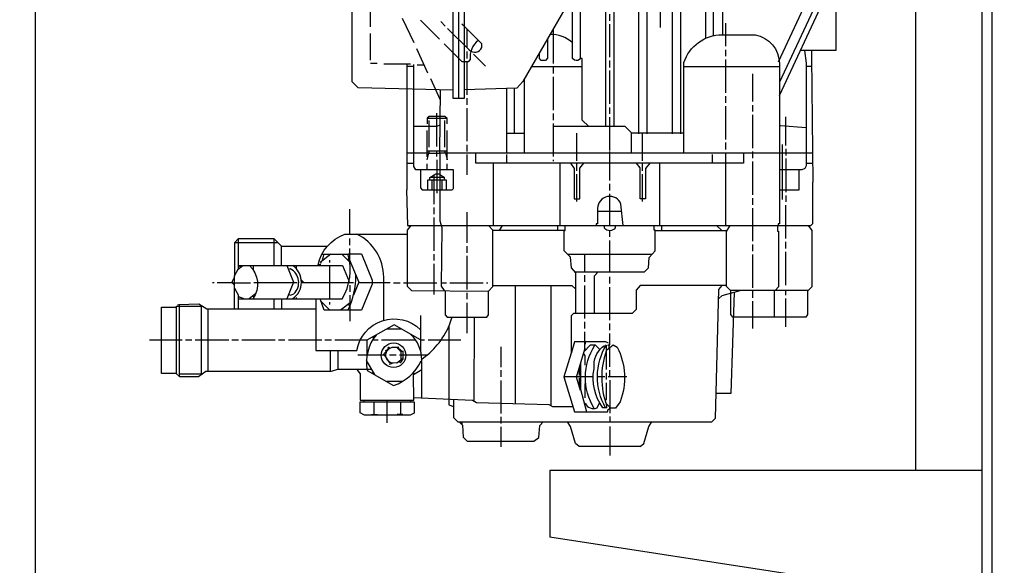
# Model space of a CAD drawing. Units: millimetres. Extents: x 10794 to 14349, y 7770 to 11371.
# Drawn here: x 11431 to 11728, y 9671 to 9835 of the extents above; entities that cross this region are included whole.
import ezdxf

# ---------------------------------------------------------------- set-up
doc = ezdxf.new("R2010")
doc.units = ezdxf.units.MM
doc.layers.add('AM_5', color=3, linetype='Continuous', lineweight=25)
doc.layers.add('anbauteile dünn', color=3, linetype='Continuous', lineweight=25)
doc.styles.get("Standard").update_dxf_attribs({"font": 'ARIAL.TTF'})
doc.dimstyles.new('AM_DIN$0', dxfattribs={"dimtxt": 50, "dimasz": 65, "dimexe": 25, "dimexo": 1, "dimgap": 15, "dimtad": 1, "dimdec": 0, "dimdsep": 46, "dimtxsty": 'STANDARD', "dimcen": 0, "dimclrd": 256, "dimclre": 256, "dimclrt": 2, "dimadec": 0, "dimazin": 2, "dimtp": 0.1, "dimtm": 0.1, "dimtfac": 0.71, "dimtdec": 0, "dimtmove": 0, "dimatfit": 3, "dimfxl": 1, "dimlwd": -1, "dimlwe": -1, "dimarcsym": 0})

# ---------------------------------------------------------------- blocks, each defined once
blk = doc.blocks.new('*D627')
at = {"layer": 'AM_5'}
for p, q in [((11436, 9982.32), (11436, 9222.33)), ((13687.71, 9476.78), (13687.71, 9222.33)), ((13622.71, 9247.33), (11501, 9247.33))]:
    blk.add_line(p, q, dxfattribs=at)
for points in [[(11501, 9258.17), (11501, 9236.5), (11436, 9247.33)], [(13622.71, 9258.17), (13622.71, 9236.5), (13687.71, 9247.33)]]:
    blk.add_solid(points, dxfattribs=at)
at = {"layer": 'DEFPOINTS', "color": 0}
for p in [(11436, 9983.32), (13687.71, 9477.78), (11436, 9247.33)]:
    blk.add_point(p, dxfattribs=at)
at = {"layer": 'AM_5', "color": 2, "insert": (12252.96, 9287.86), "char_height": 50, "attachment_point": 5}
blk.add_mtext('2260', dxfattribs=at)
blk = doc.blocks.new('*D628')
at = {"layer": 'AM_5'}
for p, q in [((11603.11, 10724.78), (11142.03, 10724.78)), ((11167.03, 9534.78), (11167.03, 10659.78)), ((11734.71, 9469.78), (11142.03, 9469.78))]:
    blk.add_line(p, q, dxfattribs=at)
for points in [[(11156.19, 10659.78), (11177.86, 10659.78), (11167.03, 10724.78)], [(11156.19, 9534.78), (11177.86, 9534.78), (11167.03, 9469.78)]]:
    blk.add_solid(points, dxfattribs=at)
at = {"layer": 'DEFPOINTS', "color": 0}
for p in [(11167.03, 10724.78), (11604.11, 10724.78), (11735.71, 9469.78)]:
    blk.add_point(p, dxfattribs=at)
at = {"layer": 'AM_5', "color": 2, "insert": (11126.5, 10165.74), "char_height": 50, "attachment_point": 5, "rotation": 90}
blk.add_mtext('1250', dxfattribs=at)
blk = doc.blocks.new('*D629')
at = {"layer": 'AM_5'}
for p, q in [((11997.21, 11146.77), (10992.03, 11146.77)), ((11017.03, 11081.77), (11017.03, 9534.78)), ((11734.71, 9469.78), (10992.03, 9469.78))]:
    blk.add_line(p, q, dxfattribs=at)
for points in [[(11006.19, 11081.77), (11027.86, 11081.77), (11017.03, 11146.77)], [(11006.19, 9534.78), (11027.86, 9534.78), (11017.03, 9469.78)]]:
    blk.add_solid(points, dxfattribs=at)
at = {"layer": 'DEFPOINTS', "color": 0}
for p in [(11998.21, 11146.77), (11017.03, 9469.78), (11735.71, 9469.78)]:
    blk.add_point(p, dxfattribs=at)
at = {"layer": 'AM_5', "color": 2, "insert": (10976.5, 10249.98), "char_height": 50, "attachment_point": 5, "rotation": 90}
blk.add_mtext('1700', dxfattribs=at)
blk = doc.blocks.new('*D631')
at = {"layer": 'AM_5'}
for p, q in [((12669.02, 11348.77), (10842.03, 11348.77)), ((10867.03, 11283.77), (10867.03, 9534.78)), ((11584.71, 9469.78), (10842.03, 9469.78))]:
    blk.add_line(p, q, dxfattribs=at)
for points in [[(10856.19, 11283.77), (10877.86, 11283.77), (10867.03, 11348.77)], [(10856.19, 9534.78), (10877.86, 9534.78), (10867.03, 9469.78)]]:
    blk.add_solid(points, dxfattribs=at)
at = {"layer": 'DEFPOINTS', "color": 0}
for p in [(12670.02, 11348.77), (10867.03, 9469.78), (11585.71, 9469.78)]:
    blk.add_point(p, dxfattribs=at)
at = {"layer": 'AM_5', "color": 2, "insert": (10826.5, 10349.98), "char_height": 50, "attachment_point": 5, "rotation": 90}
blk.add_mtext('1880', dxfattribs=at)
blk = doc.blocks.new('*D637')
at = {"layer": 'AM_5'}
for p, q in [((11436, 9982.32), (11436, 9331.8)), ((11727.71, 9476.78), (11727.71, 9331.8)), ((11662.71, 9356.8), (11501, 9356.8))]:
    blk.add_line(p, q, dxfattribs=at)
for points in [[(11501, 9367.64), (11501, 9345.97), (11436, 9356.8)], [(11662.71, 9367.64), (11662.71, 9345.97), (11727.71, 9356.8)]]:
    blk.add_solid(points, dxfattribs=at)
at = {"layer": 'DEFPOINTS', "color": 0}
for p in [(11436, 9983.32), (11727.71, 9477.78), (11436, 9356.8)]:
    blk.add_point(p, dxfattribs=at)
at = {"layer": 'AM_5', "color": 2, "insert": (11581.86, 9397.35), "char_height": 50, "attachment_point": 5}
blk.add_mtext('300', dxfattribs=at)

msp = doc.modelspace()

# ---------------------------------------------------------------- linework, layer by layer
at = {"layer": 'anbauteile dünn'}
for p, q in [((11637.75, 10014.97), (11637.75, 9829.8)), ((11700.93, 9976.35), (11700.93, 9699.85)), ((11720.93, 9973.35), (11720.93, 9489.77)), ((11723.93, 9973.35), (11723.93, 9489.77)), ((11563.45, 9970.83), (11563.45, 9811.64)), ((11624.16, 9850.31), (11624.16, 9833.1)), ((11660.03, 9812.67), (11677.24, 9849.61)), ((11536.91, 9833.36), (11536.91, 9841.36)), ((11608.92, 9835.14), (11608.92, 9837.1)), ((11546.5, 9835.9), (11549.93, 9828.6)), ((11557.67, 9829.61), (11551.96, 9835.33)), ((11558.05, 9834.88), (11559.45, 9833.49)), ((11565.22, 9833.37), (11564.47, 9834.12)), ((11608.92, 9824.15), (11608.92, 9834.12)), ((11643.91, 9827.45), (11643.91, 9834.37)), ((11536.91, 9823.33), (11536.91, 9831.33)), ((11565.93, 9832.71), (11565.93, 9827.07)), ((11591.9, 9832.64), (11591.9, 9822.31)), ((11550.75, 9826.82), (11554.05, 9819.52)), ((11565.93, 9825.87), (11565.93, 9823.83)), ((11571.58, 9821.48), (11567.96, 9825.1)), ((11643.91, 9824.47), (11643.91, 9826.44)), ((11538.94, 9822.31), (11536.97, 9822.31)), ((11548.97, 9822.12), (11540.97, 9822.12)), ((11550.94, 9821.93), (11552.96, 9821.93)), ((11565.93, 9822.82), (11565.93, 9812.85)), ((11608.92, 9821.1), (11608.92, 9823.14)), ((11643.91, 9813.48), (11643.91, 9823.45)), ((11549.93, 9821.36), (11547.89, 9821.36)), ((11585.38, 9821.36), (11600.66, 9821.36)), ((11591.9, 9821.36), (11591.9, 9819.26)), ((11608.92, 9810.12), (11608.92, 9820.15)), ((11631.27, 9821.36), (11660.03, 9821.36)), ((11651.91, 9819.13), (11651.91, 9810.82)), ((11669.78, 9821.36), (11668.04, 9821.36)), ((11555.01, 9817.8), (11557.93, 9811.39)), ((11583.26, 9795.32), (11583.26, 9817.69)), ((11591.9, 9818.31), (11591.9, 9808.28)), ((11577.99, 9795.32), (11577.99, 9814.74)), ((11580.15, 9814.8), (11580.15, 9801.35)), ((11565.93, 9811.83), (11565.93, 9809.86)), ((11643.91, 9810.5), (11643.91, 9812.47)), ((11556.91, 9797.29), (11556.91, 9807.32)), ((11565.93, 9808.85), (11565.93, 9798.88)), ((11591.9, 9807.26), (11591.9, 9805.29)), ((11608.92, 9807.13), (11608.92, 9809.1)), ((11643.91, 9799.45), (11643.91, 9809.48)), ((11651.91, 9809.8), (11651.91, 9807.83)), ((11559.96, 9805.74), (11553.99, 9805.74)), ((11554.5, 9805.1), (11554.5, 9797.1)), ((11559.32, 9797.1), (11559.32, 9805.1)), ((11591.9, 9804.28), (11591.9, 9794.31)), ((11608.92, 9796.15), (11608.92, 9806.12)), ((11651.91, 9806.82), (11651.91, 9796.85)), ((11661.94, 9797.67), (11661.94, 9806.24)), ((11553.93, 9802.18), (11553.93, 9794.18)), ((11559.96, 9793.35), (11559.96, 9802.18)), ((11577.99, 9801.35), (11583.26, 9801.35)), ((11599.01, 9793.04), (11599.01, 9801.35)), ((11631.27, 9801.35), (11615.52, 9801.35)), ((11618.82, 9793.04), (11618.82, 9801.35)), ((11643.91, 9796.47), (11643.91, 9798.5)), ((11559.96, 9795.89), (11553.93, 9795.89)), ((11554.44, 9795.32), (11554.44, 9795.18)), ((11556.91, 9794.31), (11556.91, 9795.89)), ((11557.74, 9795.39), (11557.74, 9795.32)), ((11670.19, 9795.32), (11558.69, 9795.32)), ((11559.39, 9795.39), (11559.39, 9795.89)), ((11565.93, 9797.86), (11565.93, 9795.83)), ((11608.92, 9787.07), (11608.92, 9795.83)), ((11643.91, 9773.54), (11643.91, 9795.32)), ((11651.91, 9795.83), (11651.91, 9793.8)), ((11660.92, 9781.35), (11660.92, 9797.93)), ((11661.94, 9796.66), (11661.94, 9794.62)), ((11547.89, 9792.34), (11549.93, 9792.34)), ((11556.91, 9793.29), (11556.91, 9783.32)), ((11565.93, 9794.88), (11565.93, 9788.85)), ((11573.93, 9773.54), (11573.93, 9792.34)), ((11577.99, 9792.34), (11577.99, 9794.94)), ((11591.9, 9793.29), (11591.9, 9792.91)), ((11593.87, 9792.34), (11593.87, 9773.54)), ((11599.01, 9790.05), (11599.01, 9792.34)), ((11618.82, 9790.05), (11618.82, 9792.34)), ((11623.97, 9773.54), (11623.97, 9792.34)), ((11639.91, 9792.34), (11639.91, 9794.94)), ((11651.91, 9792.85), (11651.91, 9782.81)), ((11661.94, 9793.67), (11661.94, 9783.64)), ((11668.04, 9792.34), (11670.13, 9792.34)), ((11553.93, 9792.15), (11553.93, 9790.31)), ((11559.96, 9790.31), (11559.96, 9792.15)), ((11554.9, 9788.08), (11559.09, 9788.08)), ((11555.51, 9784.34), (11555.51, 9787.19)), ((11555.96, 9788.73), (11555.96, 9779.96)), ((11558.37, 9787.19), (11558.37, 9784.34)), ((11599.01, 9780.78), (11599.01, 9789.04)), ((11618.82, 9780.78), (11618.82, 9789.04)), ((11608.92, 9784.08), (11608.92, 9786.11)), ((11608.92, 9773.54), (11608.92, 9783.07)), ((11651.91, 9781.8), (11651.91, 9779.83)), ((11661.94, 9782.62), (11661.94, 9780.65)), ((11530.69, 9770.94), (11530.69, 9778.5)), ((11555.96, 9779), (11555.96, 9776.97)), ((11565.93, 9777.61), (11565.93, 9768.4)), ((11605.3, 9777.86), (11612.55, 9777.86)), ((11651.91, 9778.81), (11651.91, 9768.84)), ((11661.94, 9769.67), (11661.94, 9779.64)), ((11555.96, 9775.96), (11555.96, 9765.99)), ((11548.66, 9773.04), (11548.66, 9773.54)), ((11595.27, 9772.02), (11573.8, 9772.02)), ((11575.8, 9772.02), (11576.65, 9773.54)), ((11593.23, 9773.54), (11593.23, 9772.02)), ((11608.92, 9770.11), (11608.92, 9772.02)), ((11622.63, 9772.02), (11644.26, 9772.02)), ((11624.6, 9772.02), (11624.6, 9773.54)), ((11642.64, 9772.02), (11641.11, 9773.54)), ((11497.1, 9769.54), (11497.1, 9760.45)), ((11507.95, 9761.54), (11507.95, 9769.54)), ((11530.69, 9767.64), (11530.69, 9769.61)), ((11608.92, 9759.64), (11608.92, 9769.1)), ((11661.94, 9766.62), (11661.94, 9768.65)), ((11509.1, 9768.4), (11495.95, 9768.4)), ((11510.18, 9761.54), (11510.18, 9767.32)), ((11530.69, 9762.56), (11530.69, 9766.62)), ((11565.93, 9767.38), (11565.93, 9765.35)), ((11651.91, 9767.83), (11651.91, 9765.8)), ((11661.94, 9755.64), (11661.94, 9765.67)), ((11524.96, 9764.97), (11521.73, 9762.49)), ((11521.99, 9762.69), (11521.99, 9762.24)), ((11522.37, 9764.97), (11530.18, 9764.97)), ((11522.81, 9764.72), (11522.42, 9763.02)), ((11522.81, 9763.32), (11522.55, 9763.58)), ((11522.81, 9764.97), (11522.81, 9764.72)), ((11524.65, 9762.49), (11524.65, 9763.19)), ((11528.27, 9764.97), (11530.7, 9762.55)), ((11530.09, 9763.15), (11530.51, 9763.74)), ((11555.96, 9764.97), (11555.96, 9763)), ((11565.93, 9764.4), (11565.93, 9754.37)), ((11596.28, 9764.91), (11621.68, 9764.91)), ((11601.42, 9759.64), (11601.42, 9764.91)), ((11651.91, 9764.84), (11651.91, 9754.81)), ((11497.83, 9761), (11497.29, 9761.54)), ((11501.67, 9760.14), (11501.67, 9761.54)), ((11514.39, 9760.88), (11514.4, 9760.88)), ((11514.62, 9760.65), (11514.62, 9761.54)), ((11521.8, 9761.73), (11521.23, 9761.73)), ((11521.29, 9762.24), (11521.29, 9762.24)), ((11521.8, 9762.05), (11521.8, 9761.54)), ((11524.65, 9751.51), (11524.65, 9761.54)), ((11555.96, 9761.99), (11555.96, 9752.84)), ((11601.42, 9756.59), (11601.42, 9758.62)), ((11608.92, 9756.08), (11608.92, 9758.11)), ((11489.86, 9756.33), (11489.41, 9756.33)), ((11495.25, 9756.67), (11495.25, 9756.33)), ((11495.38, 9756.21), (11495.95, 9756.21)), ((11501.86, 9756.46), (11514.81, 9756.46)), ((11516.34, 9756.46), (11531.83, 9756.46)), ((11530.69, 9755.64), (11530.69, 9753.6)), ((11533.34, 9756.4), (11542.81, 9756.4)), ((11543.83, 9756.33), (11545.86, 9756.33)), ((11546.82, 9756.33), (11556.85, 9756.33)), ((11558.2, 9756.33), (11559.83, 9756.33)), ((11560.85, 9756.33), (11570.82, 9756.33)), ((11571.83, 9756.33), (11572.22, 9756.33)), ((11580.47, 9755.51), (11580.47, 9719.92)), ((11591.33, 9719.29), (11591.33, 9755.51)), ((11601.42, 9745.6), (11601.42, 9755.57)), ((11608.92, 9745.09), (11608.92, 9755.06)), ((11651.91, 9754.05), (11651.91, 9751.83)), ((11658.45, 9754.05), (11658.45, 9746.05)), ((11661.94, 9752.65), (11661.94, 9754.05)), ((11498.76, 9751.51), (11497.1, 9752.2)), ((11497.57, 9752), (11497.1, 9751.83)), ((11502.43, 9753.07), (11500.42, 9751.51)), ((11501.87, 9751.94), (11501.48, 9752.33)), ((11507.95, 9748.46), (11507.95, 9751.51)), ((11510.18, 9751.51), (11510.18, 9748.46)), ((11514.37, 9752.27), (11514.37, 9752.27)), ((11514.62, 9751.51), (11514.62, 9751.95)), ((11530.69, 9752.65), (11530.69, 9749.22)), ((11565.93, 9753.35), (11565.93, 9751.38)), ((11651.91, 9750.81), (11651.91, 9742.55)), ((11661.94, 9743.06), (11661.94, 9751.63)), ((11479.44, 9728.08), (11479.44, 9749.95)), ((11487.95, 9748.46), (11487.95, 9729.66)), ((11522.04, 9750.7), (11524.65, 9748.08)), ((11524.65, 9749.86), (11524.65, 9750.49)), ((11531.21, 9750.58), (11527.91, 9748.08)), ((11530.15, 9749.78), (11530.78, 9749.46)), ((11530.69, 9749.22), (11530.69, 9744.78)), ((11565.93, 9750.36), (11565.93, 9741.16)), ((11551.96, 9746.49), (11551.96, 9735.44)), ((11546.3, 9742.43), (11541.73, 9742.43)), ((11601.42, 9742.62), (11601.42, 9744.59)), ((11608.92, 9742.11), (11608.92, 9744.08)), ((11480.2, 9739.06), (11470.36, 9739.06)), ((11483.19, 9739.06), (11481.22, 9739.06)), ((11494.24, 9739.06), (11484.2, 9739.06)), ((11497.22, 9739.06), (11495.19, 9739.06)), ((11508.21, 9739.06), (11498.24, 9739.06)), ((11511.19, 9739.06), (11509.22, 9739.06)), ((11522.24, 9739.06), (11512.21, 9739.06)), ((11525.23, 9739.06), (11523.19, 9739.06)), ((11535.96, 9734.81), (11535.96, 9739.12)), ((11537.93, 9739.7), (11537.54, 9740.02)), ((11539.2, 9739.06), (11537.54, 9739.06)), ((11550.5, 9739.06), (11540.21, 9739.06)), ((11553.23, 9739.06), (11551.96, 9739.06)), ((11564.09, 9739.06), (11554.24, 9739.06)), ((11541.48, 9735.97), (11541.74, 9735.89)), ((11541.74, 9735.89), (11541.48, 9735.97)), ((11541.8, 9736.14), (11541.8, 9736.14)), ((11541.93, 9735.95), (11541.93, 9736.2)), ((11541.98, 9735.96), (11541.98, 9735.96)), ((11542.12, 9736.84), (11542.18, 9736.71)), ((11542.12, 9736.84), (11542.12, 9736.84)), ((11542.18, 9736.71), (11542.43, 9736.52)), ((11542.31, 9736.28), (11542.31, 9736.28)), ((11542.77, 9736.63), (11542.37, 9737.03)), ((11542.37, 9736.71), (11542.37, 9736.84)), ((11542.37, 9736.84), (11542.37, 9736.71)), ((11542.43, 9736.52), (11542.43, 9736.71)), ((11546.43, 9735.63), (11545.1, 9736.97)), ((11545.86, 9735.82), (11545.86, 9736.2)), ((11545.99, 9736.46), (11545.99, 9736.46)), ((11576.15, 9737.03), (11576.15, 9731)), ((11601.78, 9736.22), (11601.54, 9736.52)), ((11601.68, 9737.86), (11601.68, 9738.55)), ((11607.9, 9737.35), (11607.84, 9735.76)), ((11607.97, 9737.47), (11607.97, 9737.35)), ((11607.97, 9730.3), (11607.97, 9736.14)), ((11608.73, 9736.69), (11608.73, 9737.66)), ((11608.92, 9731.06), (11608.92, 9736.84)), ((11524.91, 9729.66), (11524.91, 9735.95)), ((11527.13, 9735.95), (11527.13, 9730.3)), ((11541.48, 9734.55), (11533.1, 9734.55)), ((11538.2, 9728.72), (11535.77, 9733.01)), ((11541.48, 9735.49), (11541.48, 9735.49)), ((11541.61, 9733.73), (11541.61, 9733.73)), ((11541.74, 9735.89), (11541.86, 9735.89)), ((11541.8, 9733.73), (11541.8, 9733.73)), ((11544.66, 9734.55), (11542.69, 9734.55)), ((11553.93, 9734.55), (11545.67, 9734.55)), ((11546.12, 9735.57), (11546.12, 9735.57)), ((11546.18, 9735.63), (11546.62, 9735.76)), ((11546.18, 9733.41), (11546.18, 9735.63)), ((11546.28, 9733.3), (11546.56, 9733.16)), ((11546.31, 9733.41), (11546.62, 9733.41)), ((11546.62, 9733.28), (11546.31, 9733.41)), ((11546.62, 9733.41), (11546.42, 9733.41)), ((11546.43, 9735.63), (11546.43, 9735.63)), ((11546.56, 9733.16), (11546.56, 9733.1)), ((11546.62, 9735.89), (11546.62, 9735.76)), ((11546.62, 9735.76), (11546.62, 9733.41)), ((11546.62, 9733.41), (11546.62, 9733.28)), ((11546.62, 9733.16), (11546.62, 9733.28)), ((11541.8, 9732.78), (11541.8, 9732.78)), ((11542.67, 9732.39), (11542.67, 9732.39)), ((11543.15, 9732.25), (11543.04, 9731.94)), ((11545.55, 9732.71), (11545.99, 9732.27)), ((11576.15, 9730.05), (11576.15, 9728.01)), ((11599.77, 9730.84), (11599.77, 9728.46)), ((11608.92, 9728.08), (11608.92, 9730.11)), ((11486.05, 9728.84), (11486.05, 9728.65)), ((11537.76, 9729.49), (11537.42, 9729.16)), ((11549.86, 9729.35), (11549.86, 9728.74)), ((11603.96, 9728.08), (11595.17, 9728.08)), ((11599.77, 9727.76), (11599.77, 9725.13)), ((11607.46, 9728.08), (11605.23, 9728.08)), ((11607.97, 9727.25), (11607.97, 9729.28)), ((11614.12, 9728.08), (11608.47, 9728.08)), ((11546.5, 9726.62), (11541.85, 9726.62)), ((11576.15, 9727), (11576.15, 9717.03)), ((11599.78, 9725.09), (11600.15, 9725.09)), ((11608.92, 9727.06), (11608.92, 9718.93)), ((11534.94, 9721.03), (11534.94, 9720.52)), ((11537.93, 9720.52), (11537.93, 9716.71)), ((11541.93, 9714.23), (11541.93, 9721.03)), ((11545.99, 9720.52), (11545.99, 9716.71)), ((11548.97, 9721.03), (11548.97, 9720.52)), ((11601.81, 9719.69), (11601.37, 9719.69)), ((11607.57, 9718.98), (11607.33, 9718.74)), ((11608.92, 9718.93), (11607.76, 9720.09)), ((11607.97, 9718.62), (11607.97, 9718.74)), ((11608.79, 9718.62), (11608.79, 9718.39)), ((11537.23, 9716.71), (11539, 9716.71)), ((11546.62, 9716.71), (11544.91, 9716.71)), ((11576.15, 9716.01), (11576.15, 9714.04)), ((11608.92, 9716.08), (11608.92, 9714.55)), ((11564.53, 9713.65), (11564.53, 9714.55)), ((11576.15, 9713.03), (11576.15, 9706.99)), ((11608.92, 9713.09), (11608.92, 9704.39)), ((11618.14, 9707.06), (11599.69, 9707.06)), ((11720.93, 9699.85), (11590.93, 9699.85)), ((11590.93, 9699.85), (11590.93, 9679.85)), ((11720.93, 9659.85), (11590.93, 9679.85))]:
    msp.add_line(p, q, dxfattribs=at)
for points in [[(11620.16, 9801.16), (11620.16, 10022.84)], [(11640.16, 9830.56), (11640.16, 10022.84)], [(11627.52, 10012.68), (11627.52, 10005.57), (11627.78, 10005.57), (11627.78, 9801.16)], [(11659.72, 9822.82), (11687.28, 9881.85), (11687.47, 9986.71)], [(11690.51, 9984.55), (11690.51, 9881.92), (11660.03, 9816.66)], [(11565.17, 9968.36), (11565.1, 9970.64), (11561.74, 9970.64), (11561.74, 9811.83), (11565.23, 9811.83), (11565.17, 9968.36)], [(11643.02, 9830.95), (11643.02, 9860.04), (11644.04, 9861.19)], [(11561.74, 9814.3), (11533.22, 9815.01), (11531.45, 9816.79), (11531.45, 9856.71), (11532.77, 9858.48), (11532.43, 9859.45), (11532.31, 9859.52), (11531.19, 9859.52), (11527.24, 9855.57)], [(11676.99, 9849.07), (11676.99, 9826.18), (11666.33, 9826.18)], [(11607.77, 9803.32), (11607.77, 9844.78), (11607.42, 9846.01)], [(11610.5, 9846), (11610.19, 9844.63), (11610.19, 9803.32)], [(11596.93, 9841.36), (11582.78, 9816.86), (11580.97, 9814.82), (11565.23, 9814.37)], [(11602.63, 9803.32), (11600.66, 9805.29), (11600.66, 9823.83), (11600.15, 9823.83), (11600.15, 9841.36)], [(11590.19, 9829.67), (11590.19, 9823.91), (11589.59, 9823.2), (11588.34, 9823.2), (11587.77, 9823.77), (11587.77, 9825.5)], [(11547.89, 9822.12), (11547.89, 9784.27), (11547.77, 9784.27), (11548.09, 9773.54), (11669.46, 9773.54), (11670.07, 9774.12), (11670.07, 9786.62), (11670.2, 9786.62), (11669.75, 9824.28), (11669.75, 9826.18)], [(11667.55, 9826.18), (11668.04, 9822.42), (11668.04, 9791.5), (11667.7, 9790.7), (11666.77, 9790.31), (11660.03, 9790.31)], [(11551.96, 9790.31), (11551.96, 9784.85), (11552.47, 9784.34), (11561.51, 9784.34), (11561.93, 9784.68), (11561.93, 9790.31), (11550.58, 9790.31), (11549.93, 9791.32), (11549.93, 9821.99)], [(11557.93, 9814.4), (11557.74, 9795.39), (11559.51, 9795.39), (11559.96, 9793.35)], [(11559.96, 9804.15), (11559.96, 9805.74), (11559.32, 9806.37), (11554.56, 9806.37), (11553.99, 9805.8), (11553.99, 9804.15)], [(11557.93, 9803.74), (11556.8, 9803.32), (11549.93, 9803.32)], [(11615.52, 9795.32), (11615.52, 9801.47), (11613.62, 9803.32), (11591.9, 9803.32)], [(11660.03, 9803.64), (11660.35, 9803.64), (11668.04, 9803)], [(11553.99, 9793.35), (11554.47, 9795.32), (11547.89, 9795.32)], [(11554.5, 9795.89), (11554.44, 9795.32), (11557.8, 9795.32), (11557.8, 9774.99), (11558.43, 9773.01), (11558.18, 9755.28), (11559.13, 9754.05)], [(11649.24, 9795.32), (11649.24, 9792.34), (11568.6, 9792.34), (11568.6, 9795.32)], [(11597.15, 9792.34), (11598.25, 9790.75), (11598.25, 9781.54), (11599.9, 9781.61), (11599.9, 9790.77), (11601.1, 9792.34)], [(11620.97, 9792.34), (11619.71, 9790.75), (11619.71, 9781.54), (11618.06, 9781.54), (11618.06, 9790.86), (11616.98, 9792.34)], [(11660.03, 9784.34), (11665.94, 9784.34), (11665.94, 9790.31)], [(11559.77, 9784.34), (11559.77, 9787.19), (11554.05, 9787.19), (11554.05, 9784.34)], [(11554.75, 9787.19), (11554.75, 9787.99), (11556.58, 9789.1), (11557.8, 9789.1)], [(11557.8, 9788.86), (11559.13, 9788.06), (11559.13, 9787.19)], [(11549.04, 9773.54), (11547.96, 9772.12), (11547.96, 9755.32), (11549.23, 9754.05), (11572.47, 9753.86), (11573.8, 9755.19), (11573.8, 9772.15), (11572.41, 9773.54)], [(11598.69, 9747.06), (11598.69, 9759.3), (11597.45, 9760.82), (11597.15, 9764.04), (11595.27, 9765.92), (11595.27, 9772.08), (11595.52, 9772.08), (11595.52, 9773.54)], [(11598.42, 9759.64), (11619.39, 9759.64), (11620.56, 9760.85), (11620.82, 9763.99), (11622.63, 9765.91), (11622.63, 9772.21), (11622.32, 9772.21), (11622.32, 9773.54)], [(11668.65, 9773.54), (11669.75, 9772.06), (11669.75, 9755.13), (11668.67, 9754.05), (11645.3, 9754.05), (11644.1, 9755.25), (11644.1, 9771.76), (11645.24, 9773.54)], [(11659.46, 9773.54), (11659.46, 9771.89), (11659.78, 9771.89), (11659.78, 9755.17), (11658.74, 9754.05)], [(11523.89, 9767.26), (11510.24, 9767.26), (11507.95, 9769.54), (11497.1, 9769.54), (11495.95, 9768.4), (11495.95, 9758.46)], [(11530.18, 9765.03), (11534.18, 9765.03), (11537.42, 9757.17), (11537.42, 9755.97), (11534.22, 9748.08), (11523, 9748.08), (11521.74, 9751.51)], [(11530.55, 9763.46), (11533.4, 9756.55), (11531.82, 9752.6)], [(11495.95, 9748.46), (11495.95, 9758.46), (11497.1, 9760.45), (11498.54, 9761.54)], [(11497.29, 9761.54), (11528.48, 9761.54), (11530.47, 9756.73)], [(11511.78, 9761.54), (11513.79, 9756.53), (11511.72, 9751.51)], [(11495.95, 9758.12), (11495.09, 9756.33), (11490.81, 9756.33)], [(11516.1, 9757.22), (11516.83, 9756.4), (11516.15, 9756.4)], [(11605.44, 9759.64), (11604.22, 9758.31), (11604.22, 9747.06)], [(11495.95, 9755.64), (11495.25, 9756.33), (11500.84, 9756.33)], [(11495.95, 9754.74), (11497.1, 9752.71), (11497.1, 9748.46)], [(11559.45, 9754.05), (11559.45, 9746.67), (11560.04, 9746.05), (11571.97, 9746.05), (11572.47, 9746.72), (11572.47, 9753.86)], [(11561.93, 9721.23), (11561.93, 9715.82), (11563.2, 9714.55), (11639.71, 9714.55), (11640.79, 9715.63), (11641.81, 9754.35), (11642.8, 9755.51)], [(11573.8, 9755.51), (11597.5, 9755.51), (11598.69, 9754.41)], [(11644.1, 9755.51), (11618.14, 9755.51), (11616.92, 9754.11), (11616.92, 9748.28), (11615.65, 9747.06), (11598.04, 9747.06), (11597.3, 9746.36), (11597.3, 9735.15), (11595.17, 9728.08), (11598.34, 9717.54), (11608.27, 9717.54), (11608.43, 9718.21)], [(11641.74, 9751.59), (11642.74, 9752.47), (11648.22, 9754.05)], [(11646.04, 9746.05), (11645.43, 9746.78), (11645.43, 9754.05)], [(11668.48, 9754.05), (11668.48, 9746.83), (11668.01, 9746.05), (11646.04, 9746.05)], [(11646.38, 9753.52), (11645.42, 9723.06), (11640.99, 9723.06)], [(11537.3, 9730.3), (11527, 9730.3), (11525.1, 9729.66), (11487.4, 9729.66), (11485.2, 9728.01), (11479.52, 9728.01), (11478.42, 9729.03), (11473.98, 9729.03), (11473.98, 9749.03), (11478.49, 9749.03)], [(11478.49, 9728.96), (11478.49, 9749.29), (11485.98, 9749.29)], [(11478.87, 9749.67), (11479.25, 9749.86), (11485.3, 9750.04), (11487.67, 9748.46), (11520.46, 9748.46)], [(11485.98, 9749.29), (11485.98, 9728.84), (11479.44, 9728.84)], [(11561.42, 9746.05), (11560.53, 9743.32), (11560.53, 9719.59), (11561.93, 9719.18)], [(11567.96, 9720.78), (11568.09, 9720.96), (11568.21, 9746.05)], [(11551.96, 9739.16), (11544.02, 9743.74), (11535.86, 9739.06), (11526.24, 9739.06)], [(11600.15, 9723.9), (11598.89, 9727.98), (11601.49, 9736.36), (11601.49, 9741.6)], [(11608.41, 9737.66), (11608.92, 9737.66), (11608.92, 9741.09)], [(11542.76, 9732.26), (11540.97, 9735), (11542.55, 9736.51)], [(11541.8, 9736.14), (11543.45, 9736.97), (11544.72, 9736.97), (11546.12, 9735.57)], [(11545.23, 9737.09), (11545.04, 9736.9), (11545.23, 9737.09)], [(11545.23, 9737.09), (11545.35, 9736.97), (11545.14, 9736.54)], [(11608.54, 9738.17), (11607.81, 9738.55), (11598.32, 9738.55), (11597.3, 9735.04)], [(11605.95, 9736.25), (11604.66, 9737.54), (11603.02, 9737.54), (11601.28, 9735.68)], [(11541.32, 9735.33), (11541.42, 9735.25), (11541.54, 9735.25)], [(11546.42, 9733.41), (11544.9, 9732.2), (11542.76, 9732.26)], [(11545.99, 9732.27), (11546.47, 9732.96), (11546.15, 9733.2)], [(11601.06, 9734.98), (11601.42, 9734.52), (11601.42, 9731.57)], [(11532.8, 9730.3), (11533.86, 9728.95), (11533.86, 9721.03), (11549.99, 9721.03), (11549.86, 9728.74), (11552.4, 9730.22)], [(11542.5, 9732.01), (11542.75, 9731.82), (11543.77, 9732.23)], [(11600.15, 9730.93), (11600.09, 9730.93), (11599.86, 9731.11)], [(11600.15, 9732.07), (11600.15, 9724.31), (11601.95, 9717.54)], [(11601.74, 9725.98), (11601.42, 9725.98), (11601.42, 9721.73)], [(11607.39, 9721.28), (11607.97, 9721.28), (11607.97, 9726.3)], [(11597.88, 9719.06), (11591.78, 9719.06), (11590.68, 9719.63), (11568.8, 9720.26), (11567.65, 9720.97), (11549.99, 9721.79)], [(11547.64, 9716.58), (11535.08, 9716.58), (11533.86, 9717.22), (11533.86, 9720.52), (11550.05, 9720.52), (11550.05, 9717.16), (11548.86, 9716.58), (11547.64, 9716.58)], [(11608.43, 9718.21), (11608.92, 9718.46), (11608.92, 9717.09)], [(11563.59, 9714.55), (11564.64, 9713.54), (11564.83, 9709.87), (11565.99, 9708.71), (11586.12, 9708.71), (11587.55, 9709.79), (11587.87, 9713.45), (11588.93, 9714.55)], [(11599.69, 9707.06), (11598.64, 9707.99), (11597.17, 9713.11), (11596.25, 9714.55)], [(11618.14, 9707.06), (11619.2, 9707.99), (11620.67, 9713.11), (11621.58, 9714.55)]]:
    msp.add_lwpolyline(points, dxfattribs=at)
for points in [[(11639.03, 10022.84, -0.460923), (11631.17, 10010.96), (11630.44, 10010.36), (11630.44, 10005.76), (11630.19, 10005.76), (11630.19, 9801.16)], [(11617.74, 9801.16), (11617.74, 9886.19, 0.289801), (11610.75, 9892.98)], [(11600.22, 9823.83, -0.354495), (11598.32, 9823.26), (11597.74, 9823.83), (11597.74, 9841.36)], [(11560.15, 9832.85), (11566.65, 9826.35, 0.543776), (11570.44, 9827.14), (11570.44, 9828.15), (11565.22, 9833.43)], [(11597.74, 9828.47, 0.205095), (11590.98, 9831.05)], [(11631.27, 9795.32), (11631.27, 9822.56, -0.323661), (11642.76, 9830.95), (11652.73, 9830.95, -0.354368), (11660.03, 9822.25), (11660.03, 9774.11), (11659.59, 9774.11), (11659.59, 9773.54)], [(11569.36, 9829.24, 0.264808), (11566.96, 9823.46), (11566.31, 9822.82), (11564.53, 9822.82), (11559.07, 9828.22)], [(11613.05, 9773.54), (11613, 9773.59), (11612.33, 9779.95, 0.838981), (11605.3, 9778.69), (11605.3, 9774.05), (11604.85, 9774.05), (11604.85, 9773.54)], [(11610.57, 9773.54), (11610.57, 9772.84, -0.496236), (11607.39, 9772.72), (11607.39, 9773.54)], [(11521.16, 9761.73, -0.261413), (11529.16, 9770.94), (11547.96, 9770.94)], [(11540.91, 9745.09), (11540.91, 9758.05, 0.28393), (11532.85, 9770.94)], [(11497.1, 9751.51), (11528.4, 9751.51, 0.203847), (11530.24, 9764.78)], [(11500.46, 9761.54, -0.382461), (11501.54, 9751.51)], [(11512.46, 9752.78), (11512.86, 9752.58), (11513.85, 9753.03, 0.52385), (11512.78, 9760.52), (11512.26, 9760.33)], [(11513.48, 9751.51, 0.52362), (11513.54, 9761.54)], [(11530.11, 9748.08, 0.120434), (11532.53, 9758.67)], [(11520.46, 9751.51), (11520.46, 9735.95), (11532.85, 9735.95, -0.611095), (11551.96, 9742.24)], [(11552.19, 9733.25, 0.13656), (11560.53, 9743.25)], [(11538.59, 9740.63, 0.21611), (11535.94, 9730.01), (11543.89, 9725.44, 0.205053), (11552.19, 9732.86)], [(11552.4, 9721.68), (11552.4, 9733.16, 0.196087), (11549.09, 9740.81)], [(11604.29, 9718.5, -0.290339), (11604.47, 9737.54)], [(11607.84, 9735.76, 0.172132), (11607.97, 9719.57), (11607.97, 9718.74), (11606.89, 9718.74, -0.213245), (11604.22, 9730.43), (11604.22, 9731.76, -0.24607), (11607.33, 9737.47)], [(11607.71, 9718.74, -0.27133), (11607.92, 9737.72)], [(11607.94, 9736.07), (11610.01, 9737.7), (11611.17, 9736.98, -0.211886), (11612.06, 9720.54), (11610.72, 9718.62), (11608.79, 9718.62)], [(11541.86, 9735.89, 0.537103), (11543.38, 9732.24)], [(11601.55, 9720.14, 0.405455), (11605.12, 9718.71), (11605.9, 9720.26)]]:
    msp.add_lwpolyline(points, format="xyb", dxfattribs=at)
for centre, radius in [((11512.53, 9752.78), 0.0635), ((11543.88, 9734.54), 3.7)]:
    msp.add_circle(centre, radius, dxfattribs=at)

# ---------------------------------------------------------------- dimensions: what is measured, and where the dimension line sits
at = {"layer": 'AM_5'}
for base, p1, p2, text, picture, middle in [((10867.03, 9469.78), (12670.02, 11348.77), (11585.71, 9469.78), '1880', '*D631', (10867.03, 10349.98)), ((11017.03, 9469.78), (11998.21, 11146.77), (11735.71, 9469.78), '1700', '*D629', (11017.03, 10249.98)), ((11167.03, 10724.78), (11735.71, 9469.78), (11604.11, 10724.78), '1250', '*D628', (11167.03, 10165.74))]:
    dim = msp.add_linear_dim(base=base, p1=p1, p2=p2, angle=90, text=text, dimstyle='AM_DIN$0', dxfattribs=at)
    dim.commit()
    dim.dimension.update_dxf_attribs({"geometry": picture, "text_midpoint": middle, "dimtype": 160})
dim = msp.add_linear_dim(base=(11436, 9247.33), p1=(13687.71, 9477.78), p2=(11436, 9983.32), text='2260', dimstyle='AM_DIN$0', dxfattribs=at)
dim.commit()
dim.dimension.update_dxf_attribs({"geometry": '*D627', "text_midpoint": (12252.96, 9247.33), "dimtype": 160})
dim = msp.add_linear_dim(base=(11436, 9356.8), p1=(11727.71, 9477.78), p2=(11436, 9983.32), text='300', dimstyle='AM_DIN$0', dxfattribs=at)
dim.commit()
dim.dimension.update_dxf_attribs({"geometry": '*D637', "text_midpoint": (11581.86, 9397.35)})

doc.saveas('drawing.dxf')
